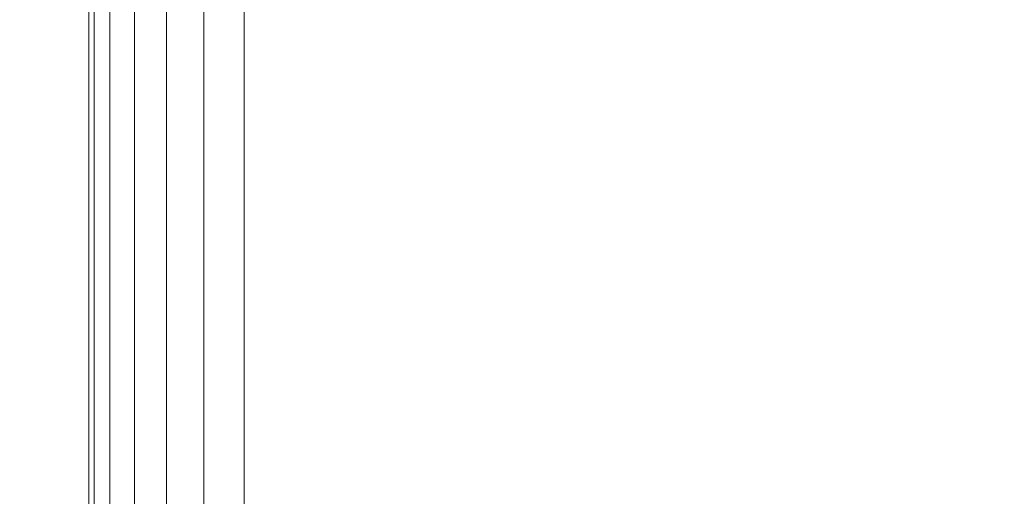
# Model space of a CAD drawing. Units: inches. Extents: x 0 to 204, y 0 to 264.
# Drawn here: x 89 to 89, y 159 to 159 of the extents above; entities that cross this region are included whole.
import ezdxf

# ---------------------------------------------------------------- set-up
doc = ezdxf.new("R2010")
doc.units = ezdxf.units.IN
doc.header["$MEASUREMENT"] = 0
doc.layers.get('0').update_dxf_attribs({"color": 10})

# ---------------------------------------------------------------- blocks, each defined once
blk = doc.blocks.new('546XLF-3D')
at = {"lineweight": 18}
for points, invisible_edges in [([(-7.875, -7.12513, 0.75), (-7.875, 7.12513, 0.75), (-7.875, 7.87513), (-7.875, -7.87513)], 10), ([(-7.875, -7.87513, 12), (-7.125, -7.12513, 12), (-7.125, 7.12513, 12), (-7.875, 7.87513, 12)], 5), ([(-7.875, 7.87513, 11.25), (-7.125, 7.12513, 11.25), (-7.125, -7.12513, 11.25), (-7.875, -7.87513, 11.25)], 5)]:
    blk.add_3dface(points, dxfattribs=dict(at, invisible_edges=invisible_edges))
for points in [[(-7.875, -7.87513), (-7.875, 7.87513), (-7.125, 7.87513), (-7.125, -7.87513)], [(-7.875, 7.87513, 11.25), (-7.875, -7.87513, 11.25), (-7.875, -7.87513, 12), (-7.875, 7.87513, 12)], [(-7.125, -7.12513, 0.75), (-7.125, 7.12513, 0.75), (-7.875, 7.12513, 0.75), (-7.875, -7.12513, 0.75)]]:
    blk.add_3dface(points, dxfattribs=at)
mesh = blk.add_polyface(dxfattribs=at)
corners = [(-8, 7.99987, 29.875), (-8, 7.99987, 25.125), (-8, -8.00013, 25.125), (-8, -8.00013, 29.875)]
mesh.append_faces([[corners[k] for k in face] for face in [(2, 3, 0, 1)]])
mesh = blk.add_polyface(dxfattribs=at)
corners = [(-8, -8.00013, 29.875), (-7.99574, -7.99587, 29.90735), (-7.98325, -7.98338, 29.9375), (-7.96339, -7.96351, 29.96339), (-7.9375, -7.93763, 29.98325), (-7.90735, -7.90748, 29.99574), (-7.875, -7.87513, 30), (-7.875, 7.87487, 30), (-7.90735, 7.90723, 29.99574), (-7.9375, 7.93737, 29.98325), (-7.96339, 7.96326, 29.96339), (-7.98325, 7.98313, 29.9375), (-7.99574, 7.99561, 29.90735), (-8, 7.99987, 29.875)]
mesh.append_faces([[corners[k] for k in face] for face in [(8, 5, 6, 7)]], dxfattribs={"vtx0": -1})
mesh.append_faces([[corners[k] for k in face] for face in [(12, 1, 2, 11), (3, 10, 11, 2), (9, 4, 5, 8), (4, 9, 10, 3)]], dxfattribs={"vtx0": -1, "vtx2": -1})
mesh.append_faces([[corners[k] for k in face] for face in [(13, 0, 1, 12)]], dxfattribs={"vtx2": -1})
mesh = blk.add_polyface(dxfattribs=at)
corners = [(-7.875, -7.87513, 25), (-7.90735, -7.90748, 25.00426), (-7.9375, -7.93763, 25.01675), (-7.96339, -7.96351, 25.03661), (-7.98325, -7.98338, 25.0625), (-7.99574, -7.99587, 25.09265), (-8, -8.00013, 25.125), (-8, 7.99987, 25.125), (-7.99574, 7.99561, 25.09265), (-7.98325, 7.98313, 25.0625), (-7.96339, 7.96326, 25.03661), (-7.9375, 7.93737, 25.01675), (-7.90735, 7.90723, 25.00426), (-7.875, 7.87487, 25)]
mesh.append_faces([[corners[k] for k in face] for face in [(8, 5, 6, 7)]], dxfattribs={"vtx0": -1})
mesh.append_faces([[corners[k] for k in face] for face in [(12, 1, 2, 11), (11, 2, 3, 10), (9, 4, 5, 8), (4, 9, 10, 3)]], dxfattribs={"vtx0": -1, "vtx2": -1})
mesh.append_faces([[corners[k] for k in face] for face in [(13, 0, 1, 12)]], dxfattribs={"vtx2": -1})
mesh = blk.add_polyface(dxfattribs=at)
corners = [(7.875, -7.87513, 30), (7.875, 7.87487, 30), (-7.875, 7.87487, 30), (-7.875, -7.87513, 30)]
mesh.append_faces([[corners[k] for k in face] for face in [(3, 0, 1, 2)]])
mesh = blk.add_polyface(dxfattribs=at)
corners = [(7.875, 7.87487, 25), (7.875, -7.87513, 25), (-7.875, -7.87513, 25), (-7.875, 7.87487, 25)]
mesh.append_faces([[corners[k] for k in face] for face in [(2, 3, 0, 1)]])

msp = doc.modelspace()

# ---------------------------------------------------------------- linework, layer by layer
at = {"lineweight": 18, "invisible_edges": 15}
for points in [[(88.80691, 159.60083, 17.45159), (88.50869, 160.49825, 17.46156), (87.79473, 158.69805, 17.46635)], [(89.27696, 160.1264, 13.5637), (89.16181, 159.46813, 13.40823), (89.0534, 158.33499, 13.5)], [(89.0534, 158.33499, 13.5), (89.29547, 159.23711, 13.6875), (89.27696, 160.1264, 13.5637)], [(88.80294, 159.60275, 17.47661), (88.61877, 159.18428, 17.53548), (88.81081, 159.59197, 17.55514)], [(88.81081, 159.59197, 17.55514), (88.61877, 159.18428, 17.53548), (88.70057, 159.28349, 17.59168)], [(93.00192, 158.12706, 18.29718), (88.89028, 159.56068, 17.62054), (90.75977, 157.85377, 18.05511)], [(89.05187, 159.37169, 29.18504), (89.1016, 159.22329, 29.35453), (89.04908, 159.51845, 30.41039)], [(89.0534, 158.33499, 13.5), (89.16181, 159.46813, 13.40823), (89.12171, 157.88358, 13.36742)], [(89.29547, 158.33499, 13.3125), (89.12171, 157.88358, 13.36742), (89.16181, 159.46813, 13.40823)], [(89.22177, 158.82004, 29.00204), (90.82365, 159.10804, 28.04876), (90.40414, 159.4257, 30.43033)], [(89.14387, 159.07137, 29.2413), (89.08052, 159.41532, 30.43256), (89.1016, 159.22329, 29.35453)], [(89.00268, 159.40956, 27.72955), (89.01461, 159.29741, 26.48062), (89.06326, 159.14043, 26.51325)], [(89.00268, 159.40956, 27.72955), (89.06326, 159.14043, 26.51325), (89.05927, 159.23336, 27.86551)], [(89.10487, 159.10135, 28.10675), (89.1016, 159.22329, 29.35453), (89.05187, 159.37169, 29.18504)], [(89.10487, 159.10135, 28.10675), (89.05187, 159.37169, 29.18504), (89.05927, 159.23336, 27.86551)], [(89.08221, 159.11788, 21.37325), (89.05637, 159.13603, 22.77466), (89.00977, 159.34875, 21.92775)], [(89.01493, 159.25253, 25.07397), (88.99248, 159.32238, 23.6055), (89.0369, 159.17509, 24.20003)], [(88.99248, 159.32238, 23.6055), (89.05637, 159.13603, 22.77466), (89.0369, 159.17509, 24.20003)], [(89.06326, 159.14043, 26.51325), (89.01461, 159.29741, 26.48062), (89.04904, 159.14671, 25.31239)], [(89.01461, 159.29741, 26.48062), (89.01493, 159.25253, 25.07397), (89.04904, 159.14671, 25.31239)], [(88.72949, 159.10118, 17.62054), (88.70057, 159.28349, 17.59168), (88.51264, 158.8736, 17.56872)], [(88.51264, 158.8736, 17.56872), (88.70057, 159.28349, 17.59168), (88.61877, 159.18428, 17.53548)], [(89.41516, 159.03702, 29.51739), (89.59633, 159.00788, 29.10479), (89.40988, 159.25663, 30.5)], [(89.01493, 159.25253, 25.07397), (89.0369, 159.17509, 24.20003), (89.04904, 159.14671, 25.31239)], [(89.10893, 159.01229, 26.93711), (89.10487, 159.10135, 28.10675), (89.05927, 159.23336, 27.86551)], [(89.06326, 159.14043, 26.51325), (89.10893, 159.01229, 26.93711), (89.05927, 159.23336, 27.86551)], [(89.15515, 158.937, 28.12272), (89.1016, 159.22329, 29.35453), (89.10487, 159.10135, 28.10675)], [(89.14387, 159.07137, 29.2413), (89.1016, 159.22329, 29.35453), (89.15515, 158.937, 28.12272)], [(88.85822, 159.1952, 2.14571), (88.66171, 159.18846, 2.57938), (88.83641, 159.2097, 3.03534)], [(88.72598, 159.17962, 3.71983), (88.83641, 159.2097, 3.03534), (88.66171, 159.18846, 2.57938)], [(88.81381, 159.17294, 5.06587), (88.90502, 159.20999, 4.12941), (88.72598, 159.17962, 3.71983)], [(88.83641, 159.2097, 3.03534), (88.72598, 159.17962, 3.71983), (88.90502, 159.20999, 4.12941)], [(88.99673, 159.20998, 5.37317), (88.90502, 159.20999, 4.12941), (88.81381, 159.17294, 5.06587)], [(88.95784, 159.18737, 6.50723), (88.99673, 159.20998, 5.37317), (88.81381, 159.17294, 5.06587)], [(89.00854, 159.18108, 3.59267), (88.83641, 159.2097, 3.03534), (88.90502, 159.20999, 4.12941)], [(88.85822, 159.1952, 2.14571), (88.83641, 159.2097, 3.03534), (89.00854, 159.18108, 3.59267)], [(89.13716, 159.175, 5.10064), (89.00854, 159.18108, 3.59267), (88.90502, 159.20999, 4.12941)], [(88.90502, 159.20999, 4.12941), (88.99673, 159.20998, 5.37317), (89.13716, 159.175, 5.10064)], [(88.95784, 159.18737, 6.50723), (89.09841, 159.20994, 6.5822), (88.99673, 159.20998, 5.37317)], [(89.09841, 159.20994, 6.5822), (88.95784, 159.18737, 6.50723), (89.04996, 159.19352, 7.47598)], [(89.09841, 159.20994, 6.5822), (89.21501, 159.18559, 6.45249), (88.99673, 159.20998, 5.37317)], [(88.99673, 159.20998, 5.37317), (89.21501, 159.18559, 6.45249), (89.13716, 159.175, 5.10064)], [(89.22907, 159.20998, 8.43305), (89.04996, 159.19352, 7.47598), (89.07489, 159.16863, 8.60778)], [(89.20244, 159.20793, 7.51825), (89.04996, 159.19352, 7.47598), (89.22907, 159.20998, 8.43305)], [(89.04996, 159.19352, 7.47598), (89.20244, 159.20793, 7.51825), (89.09841, 159.20994, 6.5822)], [(89.07489, 159.16863, 8.60778), (89.2495, 159.2028, 9.61225), (89.22907, 159.20998, 8.43305)], [(89.09841, 159.20994, 6.5822), (89.20244, 159.20793, 7.51825), (89.21501, 159.18559, 6.45249)], [(89.14339, 159.20905, 30.47689), (89.14387, 159.07137, 29.2413), (89.17949, 158.95807, 29.29366)], [(89.1511, 159.15488, 9.93017), (89.25915, 159.16323, 11.16026), (89.39233, 159.20923, 10.84192)], [(89.1511, 159.15488, 9.93017), (89.39233, 159.20923, 10.84192), (89.2495, 159.2028, 9.61225)], [(89.4343, 159.1517, 8.4424), (89.20244, 159.20793, 7.51825), (89.22907, 159.20998, 8.43305)], [(89.40567, 159.19586, 9.36387), (89.4343, 159.1517, 8.4424), (89.22907, 159.20998, 8.43305)], [(89.2495, 159.2028, 9.61225), (89.40567, 159.19586, 9.36387), (89.22907, 159.20998, 8.43305)], [(89.2495, 159.2028, 9.61225), (89.39233, 159.20923, 10.84192), (89.40567, 159.19586, 9.36387)], [(89.39233, 159.20923, 10.84192), (89.25915, 159.16323, 11.16026), (89.43659, 159.20318, 12.04383)], [(89.39233, 159.20923, 10.84192), (89.43659, 159.20318, 12.04383), (89.56331, 159.19882, 11.57996)], [(89.52556, 159.18538, 10.52291), (89.40567, 159.19586, 9.36387), (89.39233, 159.20923, 10.84192)], [(89.56331, 159.19882, 11.57996), (89.52556, 159.18538, 10.52291), (89.39233, 159.20923, 10.84192)], [(89.09922, 159.20422, 0.16995), (89.34013, 159.08656, 0.0675), (88.92007, 159.16038, 0.23047)], [(89.07489, 159.16863, 8.60778), (89.1511, 159.15488, 9.93017), (89.2495, 159.2028, 9.61225)], [(89.31667, 159.17076, 7.342), (89.20244, 159.20793, 7.51825), (89.4343, 159.1517, 8.4424)], [(89.31667, 159.17076, 7.342), (89.21501, 159.18559, 6.45249), (89.20244, 159.20793, 7.51825)], [(89.43659, 159.20318, 12.04383), (89.25915, 159.16323, 11.16026), (89.31021, 159.13549, 12.39538)], [(89.31021, 159.13549, 12.39538), (89.46503, 159.19184, 12.99589), (89.43659, 159.20318, 12.04383)], [(89.65663, 159.19171, 12.47955), (89.43659, 159.20318, 12.04383), (89.66283, 159.20527, 13.3003)], [(89.46503, 159.19184, 12.99589), (89.66283, 159.20527, 13.3003), (89.43659, 159.20318, 12.04383)], [(89.43659, 159.20318, 12.04383), (89.65663, 159.19171, 12.47955), (89.56331, 159.19882, 11.57996)], [(88.96227, 158.73794, 0.125), (88.6971, 159.19722, 0.125), (88.33488, 159.10016, 0.125), (88.50299, 158.47277, 0.125)], [(88.96227, 158.73794), (88.50299, 159.19722), (88.6971, 159.19722), (88.92481, 159.02249)], [(88.58961, 159.19722, 1.2623), (88.85822, 159.1952, 2.14571), (88.76496, 159.19722, 1.01601)], [(88.85822, 159.1952, 2.14571), (88.58961, 159.19722, 1.2623), (88.66171, 159.18846, 2.57938)], [(88.58961, 159.19722, 1.2623), (88.76496, 159.19722, 1.01601), (88.60005, 159.15975, 0.125)], [(88.78755, 159.15975, 0.125), (88.76496, 159.19722, 1.01601), (88.91329, 159.1488, 1.54233)], [(88.91329, 159.1488, 1.54233), (88.76496, 159.19722, 1.01601), (88.85822, 159.1952, 2.14571)], [(89.04996, 159.19352, 7.47598), (88.83259, 159.11818, 6.40613), (88.85621, 159.06888, 7.33744)], [(88.83259, 159.11818, 6.40613), (89.04996, 159.19352, 7.47598), (88.95784, 159.18737, 6.50723)], [(89.07489, 159.16863, 8.60778), (89.04996, 159.19352, 7.47598), (88.85621, 159.06888, 7.33744)], [(89.02194, 159.13122, 2.64525), (88.91329, 159.1488, 1.54233), (88.85822, 159.1952, 2.14571)], [(88.85822, 159.1952, 2.14571), (89.00854, 159.18108, 3.59267), (89.02194, 159.13122, 2.64525)], [(89.57569, 159.12123, 9.75459), (89.4343, 159.1517, 8.4424), (89.40567, 159.19586, 9.36387)], [(89.40567, 159.19586, 9.36387), (89.52556, 159.18538, 10.52291), (89.57569, 159.12123, 9.75459)], [(88.66171, 159.18846, 2.57938), (88.50993, 159.07646, 2.70905), (88.72598, 159.17962, 3.71983)], [(88.81381, 159.17294, 5.06587), (88.83259, 159.11818, 6.40613), (88.95784, 159.18737, 6.50723)], [(88.96287, 159.14647, 0.34709), (89.38293, 159.07265, 0.18412), (89.14202, 159.19032, 0.28657)], [(89.32443, 159.11909, 6.42245), (89.13716, 159.175, 5.10064), (89.21501, 159.18559, 6.45249)], [(89.21501, 159.18559, 6.45249), (89.31667, 159.17076, 7.342), (89.32443, 159.11909, 6.42245)], [(89.46503, 159.19184, 12.99589), (89.31021, 159.13549, 12.39538), (89.48685, 159.17202, 13.92811)], [(88.72598, 159.17962, 3.71983), (88.50993, 159.07646, 2.70905), (88.59078, 159.08578, 3.66406)], [(88.81381, 159.17294, 5.06587), (88.72598, 159.17962, 3.71983), (88.59078, 159.08578, 3.66406)], [(88.78347, 158.92595, 0.38663), (88.88737, 159.08934, 0.37288), (89.05535, 159.17909, 0.33532)], [(89.24239, 159.17114, 0.28402), (88.78347, 158.92595, 0.38663), (89.05535, 159.17909, 0.33532)], [(89.02194, 159.13122, 2.64525), (89.00854, 159.18108, 3.59267), (89.14838, 159.08578, 3.66406)], [(89.14838, 159.08578, 3.66406), (89.00854, 159.18108, 3.59267), (89.13716, 159.175, 5.10064)], [(89.48685, 159.17202, 13.92811), (89.40755, 159.07899, 14.46702), (89.62906, 159.18108, 15.53233)], [(89.62906, 159.18108, 15.53233), (89.40755, 159.07899, 14.46702), (89.48922, 159.08578, 15.46094)], [(88.81381, 159.17294, 5.06587), (88.59078, 159.08578, 3.66406), (88.66286, 159.03203, 5.13915)], [(88.81381, 159.17294, 5.06587), (88.66286, 159.03203, 5.13915), (88.83259, 159.11818, 6.40613)], [(88.85621, 159.06888, 7.33744), (88.92718, 159.0576, 8.38281), (89.07489, 159.16863, 8.60778)], [(89.07489, 159.16863, 8.60778), (88.92718, 159.0576, 8.38281), (89.02126, 159.07866, 9.39845)], [(89.07489, 159.16863, 8.60778), (89.02126, 159.07866, 9.39845), (89.1511, 159.15488, 9.93017)], [(89.05637, 159.13603, 22.77466), (89.09388, 158.99167, 24.19601), (89.0369, 159.17509, 24.20003)], [(89.09388, 158.99167, 24.19601), (89.04904, 159.14671, 25.31239), (89.0369, 159.17509, 24.20003)], [(89.29758, 159.03513, 5.11988), (89.13716, 159.175, 5.10064), (89.32443, 159.11909, 6.42245)], [(89.14838, 159.08578, 3.66406), (89.13716, 159.175, 5.10064), (89.29758, 159.03513, 5.11988)], [(89.48685, 159.17202, 13.92811), (89.31021, 159.13549, 12.39538), (89.30252, 159.02625, 13.58409)], [(89.48685, 159.17202, 13.92811), (89.30252, 159.02625, 13.58409), (89.40755, 159.07899, 14.46702)], [(89.44375, 159.07173, 7.38452), (89.31667, 159.17076, 7.342), (89.4343, 159.1517, 8.4424)], [(89.44375, 159.07173, 7.38452), (89.32443, 159.11909, 6.42245), (89.31667, 159.17076, 7.342)], [(89.25915, 159.16323, 11.16026), (89.09827, 159.07668, 10.4317), (89.17623, 159.07005, 11.52709)], [(89.25915, 159.16323, 11.16026), (89.1511, 159.15488, 9.93017), (89.09827, 159.07668, 10.4317)], [(89.31021, 159.13549, 12.39538), (89.25915, 159.16323, 11.16026), (89.17623, 159.07005, 11.52709)], [(88.91329, 159.1488, 1.54233), (89.01812, 159.05227, 1.60131), (88.78755, 159.15975, 0.125)], [(88.92007, 159.16038, 0.23047), (89.34013, 159.08656, 0.0675), (89.4195, 158.91644, 0.01809)], [(89.1511, 159.15488, 9.93017), (89.02126, 159.07866, 9.39845), (89.09827, 159.07668, 10.4317)], [(88.96287, 159.14647, 0.34709), (88.79899, 158.6421, 0.34709), (89.43342, 158.99358, 0.15616)], [(88.8248, 159.01458, 0.38203), (88.79899, 158.6421, 0.34709), (88.96287, 159.14647, 0.34709)], [(88.91329, 159.1488, 1.54233), (89.02194, 159.13122, 2.64525), (89.01812, 159.05227, 1.60131)], [(89.10165, 158.97701, 25.33814), (89.04904, 159.14671, 25.31239), (89.09388, 158.99167, 24.19601)], [(89.10165, 158.97701, 25.33814), (89.06326, 159.14043, 26.51325), (89.04904, 159.14671, 25.31239)], [(89.55493, 159.01328, 8.33126), (89.44375, 159.07173, 7.38452), (89.4343, 159.1517, 8.4424)], [(89.55493, 159.01328, 8.33126), (89.4343, 159.1517, 8.4424), (89.57569, 159.12123, 9.75459)], [(89.10893, 159.01229, 26.93711), (89.06326, 159.14043, 26.51325), (89.10165, 158.97701, 25.33814)], [(88.78347, 158.92595, 0.38663), (89.32722, 159.13014, 0.25746), (89.42786, 158.61453, 0.1849)], [(89.02194, 159.13122, 2.64525), (89.13226, 159.00358, 2.71484), (89.01812, 159.05227, 1.60131)], [(89.02194, 159.13122, 2.64525), (89.14838, 159.08578, 3.66406), (89.13226, 159.00358, 2.71484)], [(89.13223, 158.89876, 22.60494), (89.05637, 159.13603, 22.77466), (89.08221, 159.11788, 21.37325)], [(89.09388, 158.99167, 24.19601), (89.05637, 159.13603, 22.77466), (89.13223, 158.89876, 22.60494)], [(89.31021, 159.13549, 12.39538), (89.17623, 159.07005, 11.52709), (89.22079, 159.0252, 12.51918)], [(89.31021, 159.13549, 12.39538), (89.22079, 159.0252, 12.51918), (89.30252, 159.02625, 13.58409)], [(88.66286, 159.03203, 5.13915), (88.74632, 158.98061, 6.58309), (88.83259, 159.11818, 6.40613)], [(88.83259, 159.11818, 6.40613), (88.74632, 158.98061, 6.58309), (88.85621, 159.06888, 7.33744)], [(89.15387, 158.88955, 21.36558), (89.08221, 159.11788, 21.37325), (89.14353, 159.00385, 20.25)], [(89.08221, 159.11788, 21.37325), (89.15387, 158.88955, 21.36558), (89.13223, 158.89876, 22.60494)], [(89.43897, 158.98248, 6.61328), (89.29758, 159.03513, 5.11988), (89.32443, 159.11909, 6.42245)], [(89.44375, 159.07173, 7.38452), (89.43897, 158.98248, 6.61328), (89.32443, 159.11909, 6.42245)], [(90.39502, 158.72841, 26.46676), (90.82365, 159.10804, 28.04876), (89.28086, 158.46008, 27.11712)], [(88.75619, 158.65601, 0.23047), (88.84319, 159.1037, 0.25192), (89.4195, 158.91644, 0.01809)], [(89.10487, 159.10135, 28.10675), (89.16268, 158.8241, 26.67904), (89.15515, 158.937, 28.12272)], [(89.10487, 159.10135, 28.10675), (89.10893, 159.01229, 26.93711), (89.16268, 158.8241, 26.67904)], [(89.14838, 159.08578, 3.66406), (89.21882, 158.9693, 3.6524), (89.13226, 159.00358, 2.71484)], [(89.29758, 159.03513, 5.11988), (89.21882, 158.9693, 3.6524), (89.14838, 159.08578, 3.66406)], [(89.37297, 158.9693, 14.87109), (89.50534, 159.00358, 16.41016), (89.48922, 159.08578, 15.46094)], [(89.37297, 158.9693, 14.87109), (89.48922, 159.08578, 15.46094), (89.40755, 159.07899, 14.46702)], [(88.92718, 159.0576, 8.38281), (88.89642, 158.95217, 8.69383), (89.02126, 159.07866, 9.39845)], [(89.02126, 159.07866, 9.39845), (88.89642, 158.95217, 8.69383), (88.99444, 158.9697, 9.89873)], [(89.02126, 159.07866, 9.39845), (88.99444, 158.9697, 9.89873), (89.09827, 159.07668, 10.4317)], [(89.07376, 158.97124, 10.93245), (89.09827, 159.07668, 10.4317), (88.99444, 158.9697, 9.89873)], [(89.17623, 159.07005, 11.52709), (89.09827, 159.07668, 10.4317), (89.07376, 158.97124, 10.93245)], [(89.40755, 159.07899, 14.46702), (89.30252, 159.02625, 13.58409), (89.37297, 158.9693, 14.87109)], [(88.74632, 158.98061, 6.58309), (88.82781, 158.95217, 7.79297), (88.85621, 159.06888, 7.33744)], [(88.85621, 159.06888, 7.33744), (88.82781, 158.95217, 7.79297), (88.92718, 159.0576, 8.38281)], [(89.07376, 158.97124, 10.93245), (89.22079, 159.0252, 12.51918), (89.17623, 159.07005, 11.52709)], [(89.17949, 158.95807, 29.29366), (89.14387, 159.07137, 29.2413), (89.20299, 158.78403, 28.18309)], [(89.20299, 158.78403, 28.18309), (89.14387, 159.07137, 29.2413), (89.15515, 158.937, 28.12272)], [(89.42786, 158.61453, 0.1849), (89.39838, 159.06763, 0.23271), (89.48784, 158.79914, 0.1849)], [(89.43897, 158.98248, 6.61328), (89.44375, 159.07173, 7.38452), (89.51579, 158.96118, 7.51236)], [(89.55493, 159.01328, 8.33126), (89.51579, 158.96118, 7.51236), (89.44375, 159.07173, 7.38452)], [(88.92718, 159.0576, 8.38281), (88.82781, 158.95217, 7.79297), (88.89642, 158.95217, 8.69383)], [(89.06489, 158.83499, 1.30469), (88.8813, 158.99737, 0.125), (89.01812, 159.05227, 1.60131)], [(89.13226, 159.00358, 2.71484), (89.15474, 158.83499, 2.48438), (89.01812, 159.05227, 1.60131)], [(89.21882, 158.9693, 3.6524), (89.29758, 159.03513, 5.11988), (89.33442, 158.83499, 4.84375)], [(89.52731, 158.79648, 28.11483), (89.41516, 159.03702, 29.51739), (89.29406, 158.94407, 29.09433)], [(89.29758, 159.03513, 5.11988), (89.43897, 158.98248, 6.61328), (89.42427, 158.83499, 6.02344)], [(89.52731, 158.79648, 28.11483), (89.59633, 159.00788, 29.10479), (89.41516, 159.03702, 29.51739)], [(88.66286, 159.03203, 5.13915), (88.67427, 158.83499, 6.02344), (88.74632, 158.98061, 6.58309)], [(88.782, 159.02848, 0.26541), (88.75619, 158.65601, 0.23047), (88.72202, 158.84387, 0.26541)], [(89.22079, 159.0252, 12.51918), (89.21333, 158.83499, 13.10156), (89.30252, 159.02625, 13.58409)], [(89.30252, 159.02625, 13.58409), (89.30317, 158.83499, 14.28125), (89.37297, 158.9693, 14.87109)], [(89.07376, 158.97124, 10.93245), (89.12349, 158.83499, 11.92187), (89.22079, 159.0252, 12.51918)], [(89.10893, 159.01229, 26.93711), (89.10165, 158.97701, 25.33814), (89.15454, 158.80613, 25.34855)], [(89.15454, 158.80613, 25.34855), (89.16268, 158.8241, 26.67904), (89.10893, 159.01229, 26.93711)], [(89.15474, 158.83499, 2.48438), (89.13226, 159.00358, 2.71484), (89.21882, 158.9693, 3.6524)], [(89.50534, 159.00358, 16.41016), (89.37297, 158.9693, 14.87109), (89.39302, 158.83499, 15.46094)], [(89.43342, 158.99358, 0.15616), (88.79899, 158.6421, 0.34709), (89.18221, 158.45492, 0.18412)], [(89.10165, 158.97701, 25.33814), (89.09388, 158.99167, 24.19601), (89.15591, 158.79411, 23.87218)], [(89.13223, 158.89876, 22.60494), (89.15591, 158.79411, 23.87218), (89.09388, 158.99167, 24.19601)], [(88.74632, 158.98061, 6.58309), (88.76411, 158.83499, 7.20312), (88.82781, 158.95217, 7.79297)], [(89.51411, 158.83499, 7.20313), (89.43897, 158.98248, 6.61328), (89.51579, 158.96118, 7.51236)], [(89.03364, 158.83499, 10.74219), (89.07376, 158.97124, 10.93245), (88.99444, 158.9697, 9.89873)], [(89.15591, 158.79411, 23.87218), (89.15454, 158.80613, 25.34855), (89.10165, 158.97701, 25.33814)], [(88.99444, 158.9697, 9.89873), (88.89642, 158.95217, 8.69383), (88.9438, 158.83499, 9.5625)], [(89.20299, 158.78403, 28.18309), (89.22785, 158.7831, 28.80807), (89.17949, 158.95807, 29.29366)], [(88.89642, 158.95217, 8.69383), (88.82781, 158.95217, 7.79297), (88.85395, 158.83499, 8.38281)], [(89.15515, 158.937, 28.12272), (89.16268, 158.8241, 26.67904), (89.22758, 158.6153, 26.73773)], [(89.15515, 158.937, 28.12272), (89.22758, 158.6153, 26.73773), (89.20299, 158.78403, 28.18309)], [(88.85463, 158.56136, 0.33532), (88.77149, 158.7327, 0.37288), (88.78347, 158.92595, 0.38663)], [(88.85463, 158.56136, 0.33532), (88.78347, 158.92595, 0.38663), (89.42786, 158.61453, 0.1849)], [(88.95752, 158.4751, 0.13501), (88.75619, 158.65601, 0.23047), (89.4195, 158.91644, 0.01809)], [(88.95752, 158.4751, 0.13501), (89.4195, 158.91644, 0.01809), (89.30362, 158.5598, 0.01809)], [(89.18221, 158.45492, 0.18412), (89.44894, 158.70973, 0.11662), (89.4623, 158.90254, 0.13471)], [(89.13223, 158.89876, 22.60494), (89.21269, 158.70009, 21.39246), (89.20169, 158.67915, 22.52894)], [(89.20169, 158.67915, 22.52894), (89.15591, 158.79411, 23.87218), (89.13223, 158.89876, 22.60494)], [(89.13223, 158.89876, 22.60494), (89.15387, 158.88955, 21.36558), (89.21269, 158.70009, 21.39246)], [(89.20176, 158.81821, 20.25), (89.21269, 158.70009, 21.39246), (89.15387, 158.88955, 21.36558)]]:
    msp.add_3dface(points, dxfattribs=at)

# ---------------------------------------------------------------- block references
msp.add_blockref('546XLF-3D', (96.72505, 165.33512))

doc.saveas('drawing.dxf')
